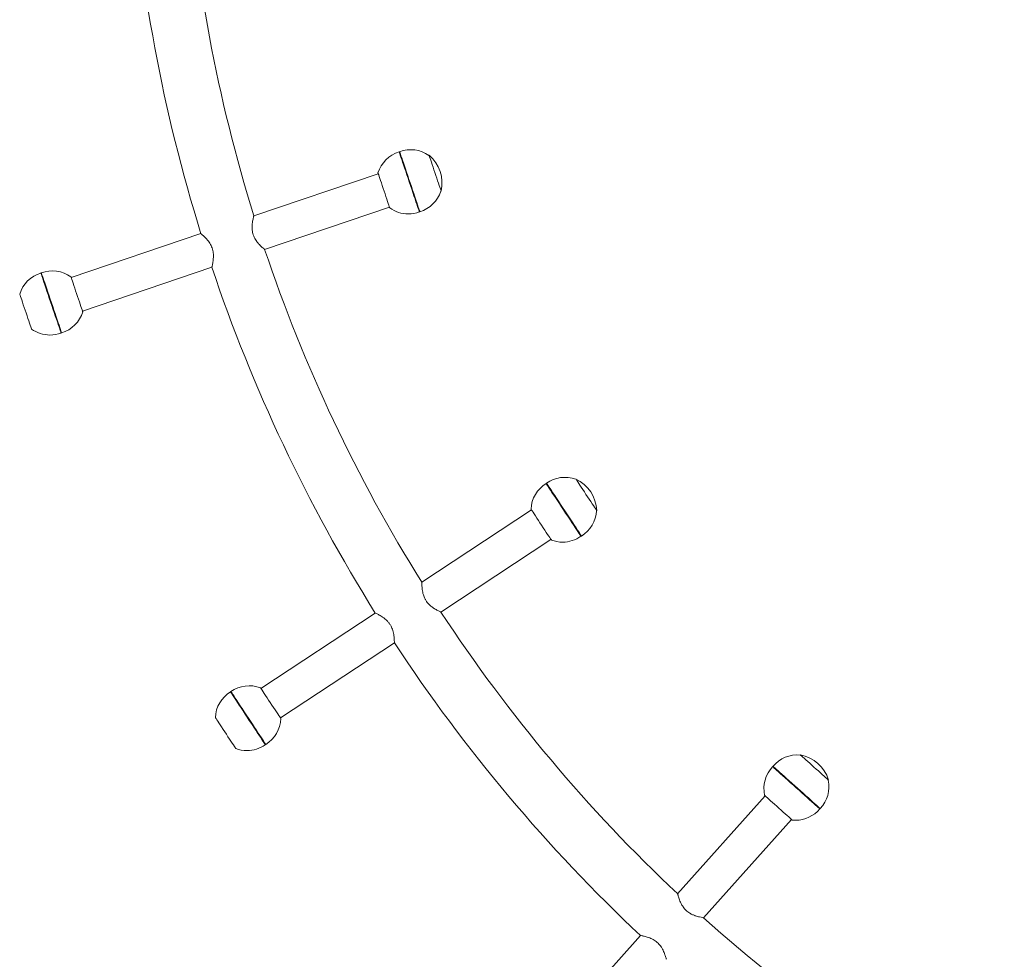
# Model space of a CAD drawing. Units: millimetres. Extents: x 154 to 197.6, y 135 to 191.1.
# Drawn here: x 154.7 to 162.2, y 148.2 to 155.3 of the extents above; entities that cross this region are included whole.
import ezdxf

# ---------------------------------------------------------------- set-up
doc = ezdxf.new("R2010")
doc.units = ezdxf.units.MM

# ---------------------------------------------------------------- blocks, each defined once
blk = doc.blocks.new('s801')
at = {"color": 7, "linetype": 'Continuous', "lineweight": 15}
for p, q in [((157.5631, 154.3272), (157.5612, 154.3266)), ((157.565, 154.3278), (157.5631, 154.3272)), ((157.7884, 154.301), (157.7865, 154.3004)), ((157.4026, 154.1612), (156.4583, 153.842)), ((157.8781, 154.0295), (157.8799, 154.0301)), ((156.5407, 153.587), (157.4885, 153.9073)), ((157.7149, 153.872), (157.7168, 153.8727)), ((157.7168, 153.8727), (157.7186, 153.8733)), ((156.0575, 153.7065), (155.0725, 153.3736)), ((154.8442, 153.4082), (154.8423, 153.4076)), ((154.8461, 153.4089), (154.8442, 153.4082)), ((155.1583, 153.1197), (156.14, 153.4515)), ((154.996, 152.9531), (154.9979, 152.9537)), ((154.9979, 152.9537), (154.9998, 152.9543)), ((158.9029, 151.8446), (158.9013, 151.8435)), ((158.6784, 151.8125), (158.6768, 151.8114)), ((158.6801, 151.8136), (158.6784, 151.8125)), ((158.5655, 151.6111), (157.7336, 151.062)), ((159.0588, 151.6048), (159.0605, 151.6059)), ((157.8782, 150.8364), (158.7131, 151.3875)), ((158.9411, 151.411), (158.9427, 151.4121)), ((158.9427, 151.4121), (158.9444, 151.4132)), ((157.3804, 150.829), (156.5127, 150.2563)), ((156.6603, 150.0326), (157.5252, 150.6034)), ((156.2831, 150.2316), (156.2814, 150.2305)), ((156.2848, 150.2327), (156.2831, 150.2316)), ((156.5457, 149.8301), (156.5474, 149.8312)), ((156.5474, 149.8312), (156.5491, 149.8323)), ((160.6062, 149.7529), (160.6049, 149.7514)), ((160.3972, 149.6647), (160.3959, 149.6632)), ((160.3986, 149.6662), (160.3972, 149.6647)), ((160.8179, 149.5607), (160.8193, 149.5621)), ((160.3393, 149.4412), (159.6746, 148.6984)), ((160.7534, 149.3433), (160.7548, 149.3448)), ((160.7548, 149.3448), (160.7561, 149.3462)), ((159.8719, 148.517), (160.539, 149.2625)), ((159.3924, 148.3831), (158.5789, 147.474))]:
    blk.add_line(p, q, dxfattribs=at)
at = {"color": 7, "linetype": 'Continuous', "lineweight": 15, "flags": 128}
for points in [[(157.5612, 154.3267), (157.5617, 154.3251), (157.5634, 154.3201), (157.5662, 154.3119), (157.57, 154.3007), (157.5748, 154.2865), (157.5805, 154.2695), (157.5871, 154.2501), (157.5944, 154.2285), (157.6023, 154.205), (157.6108, 154.1799), (157.6196, 154.1537), (157.6288, 154.1267), (157.638, 154.0993), (157.6473, 154.0719), (157.6564, 154.0449), (157.6653, 154.0186), (157.6738, 153.9936), (157.6817, 153.9701), (157.689, 153.9485), (157.6956, 153.9291), (157.7013, 153.9121), (157.7061, 153.8979), (157.7099, 153.8866), (157.7127, 153.8785), (157.7144, 153.8735), (157.7149, 153.8719), (157.7149, 153.8719)], [(157.6995, 153.9236), (157.6931, 153.9426), (157.6859, 153.9639), (157.678, 153.9873), (157.6695, 154.0124), (157.6606, 154.0389), (157.6513, 154.0662), (157.6419, 154.0941), (157.6325, 154.1221), (157.6231, 154.1497), (157.614, 154.1766), (157.6053, 154.2023), (157.5972, 154.2265), (157.5897, 154.2487), (157.5829, 154.2687), (157.577, 154.2861), (157.5721, 154.3007), (157.5682, 154.3123), (157.5653, 154.3206), (157.5637, 154.3256), (157.5631, 154.3272)], [(157.5631, 154.3272), (157.5637, 154.3255), (157.5654, 154.3203), (157.5683, 154.3119), (157.5723, 154.3002), (157.5772, 154.2854), (157.5832, 154.2679), (157.59, 154.2478), (157.5975, 154.2255), (157.6057, 154.2012), (157.6144, 154.1755), (157.6235, 154.1486), (157.6329, 154.1209), (157.6423, 154.0929), (157.6517, 154.0651), (157.661, 154.0377), (157.6699, 154.0113), (157.6783, 153.9863), (157.6862, 153.963), (157.6934, 153.9417), (157.6998, 153.9229), (157.7052, 153.9067), (157.7097, 153.8935), (157.7131, 153.8834), (157.7154, 153.8765), (157.7166, 153.8731), (157.7168, 153.8727)], [(157.7015, 153.9241), (157.6952, 153.9427), (157.6881, 153.9636), (157.6804, 153.9865), (157.6721, 154.011), (157.6634, 154.0369), (157.6543, 154.0637), (157.6451, 154.091), (157.6358, 154.1185), (157.6266, 154.1457), (157.6176, 154.1722), (157.609, 154.1977), (157.6009, 154.2218), (157.5933, 154.2441), (157.5865, 154.2643), (157.5805, 154.2821), (157.5753, 154.2973), (157.5712, 154.3096), (157.568, 154.3189), (157.566, 154.325), (157.565, 154.3278), (157.565, 154.328)], [(157.8799, 154.0301), (157.8799, 154.0302), (157.8791, 154.0325), (157.8772, 154.0381), (157.8743, 154.0469), (157.8703, 154.0585), (157.8655, 154.0728), (157.8599, 154.0894), (157.8536, 154.1079), (157.8469, 154.1278), (157.8399, 154.1486), (157.8327, 154.1698), (157.8256, 154.191), (157.8186, 154.2115), (157.8121, 154.2308), (157.8061, 154.2486), (157.8008, 154.2643), (157.7963, 154.2776), (157.7927, 154.2882), (157.7902, 154.2957), (157.7887, 154.3), (157.7884, 154.301)], [(157.4007, 154.1669), (157.4013, 154.1651), (157.403, 154.16), (157.4059, 154.1517), (157.4097, 154.1403), (157.4145, 154.1261), (157.4201, 154.1096), (157.4263, 154.0911), (157.4331, 154.0711), (157.4401, 154.0502), (157.4474, 154.0289), (157.4545, 154.0077), (157.4614, 153.9872), (157.468, 153.9679), (157.4739, 153.9504), (157.4791, 153.935), (157.4834, 153.9221), (157.4868, 153.9122), (157.4891, 153.9055), (157.4902, 153.902), (157.4904, 153.9016)], [(157.7168, 153.8727), (157.7166, 153.8732), (157.7154, 153.8768), (157.713, 153.8837), (157.7096, 153.894), (157.705, 153.9073), (157.6995, 153.9236)], [(157.7187, 153.8731), (157.7185, 153.8738), (157.7172, 153.8777), (157.7148, 153.8847), (157.7113, 153.8949), (157.7069, 153.9081), (157.7015, 153.9241)], [(154.8423, 153.4078), (154.8425, 153.4071), (154.8438, 153.4032), (154.8462, 153.3962), (154.8496, 153.386), (154.8541, 153.3728), (154.8595, 153.3568)], [(154.9979, 152.9537), (154.9973, 152.9554), (154.9955, 152.9606), (154.9927, 152.969), (154.9887, 152.9807), (154.9837, 152.9955), (154.9778, 153.013), (154.971, 153.0331), (154.9635, 153.0554), (154.9553, 153.0797), (154.9466, 153.1054), (154.9375, 153.1323), (154.9281, 153.16), (154.9187, 153.188), (154.9093, 153.2158), (154.9, 153.2432), (154.8911, 153.2695), (154.8826, 153.2946), (154.8748, 153.3179), (154.8676, 153.3392), (154.8612, 153.358), (154.8557, 153.3742), (154.8513, 153.3874), (154.8478, 153.3975), (154.8455, 153.4044), (154.8444, 153.4078), (154.8442, 153.4082)], [(154.8442, 153.4082), (154.8444, 153.4077), (154.8456, 153.4041), (154.848, 153.3972), (154.8514, 153.3869), (154.8559, 153.3736), (154.8615, 153.3573)], [(154.9998, 152.9542), (154.9992, 152.9558), (154.9976, 152.9608), (154.9948, 152.9689), (154.991, 152.9802), (154.9862, 152.9944), (154.9805, 153.0114), (154.9739, 153.0308), (154.9666, 153.0524), (154.9587, 153.0759), (154.9502, 153.101), (154.9413, 153.1272), (154.9322, 153.1542), (154.9229, 153.1816), (154.9137, 153.209), (154.9045, 153.236), (154.8957, 153.2623), (154.8872, 153.2873), (154.8793, 153.3108), (154.872, 153.3324), (154.8654, 153.3518), (154.8597, 153.3688), (154.8549, 153.383), (154.8511, 153.3943), (154.8483, 153.4024), (154.8466, 153.4074), (154.8461, 153.409), (154.8461, 153.409)], [(154.8595, 153.3568), (154.8658, 153.3382), (154.8729, 153.3173), (154.8806, 153.2944), (154.8889, 153.2699), (154.8976, 153.244), (154.9067, 153.2172), (154.9159, 153.1899), (154.9252, 153.1624), (154.9344, 153.1352), (154.9434, 153.1087), (154.952, 153.0832), (154.9601, 153.0591), (154.9677, 153.0368), (154.9745, 153.0166), (154.9805, 152.9988), (154.9857, 152.9836), (154.9898, 152.9713), (154.9929, 152.962), (154.995, 152.9559), (154.996, 152.9531), (154.996, 152.9529)], [(154.8615, 153.3573), (154.8679, 153.3383), (154.8751, 153.317), (154.883, 153.2936), (154.8915, 153.2685), (154.9004, 153.242), (154.9097, 153.2146), (154.9191, 153.1868), (154.9285, 153.1588), (154.9379, 153.1312), (154.947, 153.1043), (154.9556, 153.0786), (154.9638, 153.0544), (154.9713, 153.0322), (154.9781, 153.0122), (154.984, 152.9948), (154.9889, 152.9802), (154.9928, 152.9686), (154.9956, 152.9603), (154.9973, 152.9553), (154.9979, 152.9537)], [(155.1603, 153.114), (155.1597, 153.1158), (155.158, 153.1209), (155.1551, 153.1292), (155.1513, 153.1406), (155.1465, 153.1548), (155.1409, 153.1713), (155.1347, 153.1898), (155.1279, 153.2098), (155.1208, 153.2307), (155.1136, 153.252), (155.1065, 153.2732), (155.0995, 153.2937), (155.093, 153.313), (155.0871, 153.3305), (155.0819, 153.3459), (155.0775, 153.3588), (155.0742, 153.3687), (155.0719, 153.3754), (155.0708, 153.3789), (155.0706, 153.3793)], [(154.6818, 153.2479), (154.6819, 153.2478), (154.6827, 153.2453), (154.6847, 153.2394), (154.6878, 153.2302), (154.6919, 153.2182)], [(154.6919, 153.2182), (154.6969, 153.2034), (154.7026, 153.1864), (154.709, 153.1675), (154.7158, 153.1472), (154.723, 153.1262), (154.7302, 153.1048), (154.7373, 153.0838), (154.7441, 153.0635), (154.7505, 153.0446), (154.7563, 153.0275), (154.7613, 153.0127), (154.7654, 153.0005), (154.7685, 152.9913), (154.7706, 152.9854), (154.7714, 152.9827), (154.7715, 152.9826)], [(159.0605, 151.6059), (159.0604, 151.606), (159.0591, 151.608), (159.0558, 151.613), (159.0507, 151.6207), (159.0439, 151.6309), (159.0356, 151.6435), (159.026, 151.6582), (159.0152, 151.6744), (159.0037, 151.692), (158.9916, 151.7103), (158.9792, 151.729), (158.9669, 151.7476), (158.955, 151.7657), (158.9437, 151.7827), (158.9334, 151.7984), (158.9243, 151.8122), (158.9165, 151.824), (158.9104, 151.8332), (158.906, 151.8399), (158.9035, 151.8437), (158.9029, 151.8446)], [(158.6767, 151.8116), (158.6776, 151.8101), (158.6805, 151.8058), (158.6853, 151.7986), (158.6918, 151.7886), (158.7001, 151.7761), (158.7099, 151.7612), (158.7212, 151.7441), (158.7338, 151.725), (158.7475, 151.7043), (158.762, 151.6823), (158.7773, 151.6592), (158.793, 151.6354), (158.8089, 151.6112), (158.8249, 151.5871), (158.8406, 151.5633), (158.8558, 151.5402), (158.8704, 151.5181), (158.884, 151.4974), (158.8966, 151.4784), (158.9079, 151.4612), (158.9178, 151.4463), (158.926, 151.4338), (158.9326, 151.4239), (158.9373, 151.4167), (158.9402, 151.4123), (158.9412, 151.4109), (158.9412, 151.4109)], [(158.6784, 151.8125), (158.6794, 151.811), (158.6824, 151.8065), (158.6874, 151.799), (158.6942, 151.7887), (158.7027, 151.7757), (158.7129, 151.7603), (158.7246, 151.7426), (158.7376, 151.7229), (158.7517, 151.7016), (158.7667, 151.6789), (158.7823, 151.6552), (158.7984, 151.6308), (158.8147, 151.6062), (158.8309, 151.5816), (158.8468, 151.5575), (158.8621, 151.5343), (158.8767, 151.5122), (158.8902, 151.4917), (158.9026, 151.4729), (158.9135, 151.4563), (158.9229, 151.4421), (158.9306, 151.4304), (158.9365, 151.4215), (158.9405, 151.4155), (158.9425, 151.4125), (158.9427, 151.4121)], [(158.9131, 151.457), (158.9021, 151.4737), (158.8897, 151.4925), (158.8761, 151.5131), (158.8615, 151.5352), (158.8461, 151.5585), (158.8302, 151.5826), (158.814, 151.6072), (158.7977, 151.6318), (158.7816, 151.6562), (158.766, 151.6799), (158.7511, 151.7025), (158.737, 151.7238), (158.7241, 151.7434), (158.7125, 151.761), (158.7023, 151.7763), (158.6938, 151.7892), (158.6871, 151.7994), (158.6823, 151.8068), (158.6794, 151.8112), (158.6784, 151.8125)], [(158.9149, 151.458), (158.904, 151.4744), (158.8919, 151.4928), (158.8786, 151.5129), (158.8643, 151.5345), (158.8493, 151.5573), (158.8337, 151.5809), (158.8178, 151.605), (158.8019, 151.6292), (158.786, 151.6531), (158.7706, 151.6765), (158.7558, 151.699), (158.7418, 151.7202), (158.7288, 151.7399), (158.7171, 151.7577), (158.7067, 151.7734), (158.6979, 151.7868), (158.6907, 151.7976), (158.6853, 151.8058), (158.6818, 151.8111), (158.6801, 151.8136), (158.68, 151.8138)], [(158.5622, 151.6161), (158.5632, 151.6146), (158.5662, 151.6101), (158.571, 151.6028), (158.5777, 151.5927), (158.5859, 151.5802), (158.5955, 151.5657), (158.6063, 151.5494), (158.6179, 151.5318), (158.63, 151.5134), (158.6424, 151.4946), (158.6548, 151.4759), (158.6667, 151.4579), (158.6779, 151.4409), (158.6881, 151.4254), (158.6971, 151.4118), (158.7045, 151.4005), (158.7103, 151.3918), (158.7142, 151.3858), (158.7162, 151.3828), (158.7165, 151.3824)], [(158.9427, 151.4121), (158.9424, 151.4125), (158.9404, 151.4157), (158.9363, 151.4218), (158.9303, 151.4309), (158.9226, 151.4426), (158.9131, 151.457)], [(158.9445, 151.4131), (158.9441, 151.4137), (158.9419, 151.417), (158.9378, 151.4232), (158.9318, 151.4322), (158.9242, 151.4439), (158.9149, 151.458)], [(156.6636, 150.0276), (156.6626, 150.0291), (156.6597, 150.0336), (156.6548, 150.041), (156.6482, 150.051), (156.6399, 150.0635), (156.6303, 150.0781), (156.6196, 150.0943), (156.608, 150.1119), (156.5958, 150.1303), (156.5834, 150.1491), (156.5711, 150.1678), (156.5592, 150.1859), (156.548, 150.2029), (156.5377, 150.2183), (156.5288, 150.2319), (156.5213, 150.2432), (156.5156, 150.2519), (156.5116, 150.2579), (156.5097, 150.2609), (156.5094, 150.2613)], [(156.2814, 150.2307), (156.2818, 150.23), (156.284, 150.2267), (156.2881, 150.2205), (156.294, 150.2115), (156.3017, 150.1998), (156.311, 150.1857)], [(156.2831, 150.2316), (156.2834, 150.2312), (156.2855, 150.228), (156.2895, 150.2219), (156.2955, 150.2129), (156.3033, 150.2011), (156.3127, 150.1867)], [(156.5474, 149.8312), (156.5464, 149.8327), (156.5434, 149.8372), (156.5385, 149.8447), (156.5317, 149.855), (156.5231, 149.868), (156.5129, 149.8834), (156.5012, 149.9011), (156.4883, 149.9208), (156.4742, 149.9422), (156.4592, 149.9649), (156.4435, 149.9886), (156.4275, 150.0129), (156.4112, 150.0376), (156.395, 150.0621), (156.3791, 150.0862), (156.3638, 150.1094), (156.3492, 150.1315), (156.3356, 150.1521), (156.3233, 150.1708), (156.3123, 150.1874), (156.3029, 150.2016), (156.2952, 150.2133), (156.2893, 150.2222), (156.2854, 150.2282), (156.2834, 150.2312), (156.2831, 150.2316)], [(156.5492, 149.8321), (156.5482, 149.8336), (156.5453, 149.838), (156.5406, 149.8452), (156.534, 149.8551), (156.5258, 149.8676), (156.5159, 149.8825), (156.5046, 149.8996), (156.4921, 149.9187), (156.4784, 149.9394), (156.4638, 149.9614), (156.4486, 149.9845), (156.4329, 150.0083), (156.4169, 150.0325), (156.401, 150.0567), (156.3853, 150.0805), (156.37, 150.1036), (156.3555, 150.1256), (156.3418, 150.1463), (156.3292, 150.1654), (156.3179, 150.1825), (156.3081, 150.1974), (156.2998, 150.2099), (156.2933, 150.2198), (156.2885, 150.227), (156.2857, 150.2314), (156.2847, 150.2329), (156.2847, 150.2329)], [(156.311, 150.1857), (156.3218, 150.1694), (156.334, 150.151), (156.3473, 150.1308), (156.3615, 150.1092), (156.3766, 150.0864), (156.3921, 150.0628), (156.408, 150.0387), (156.424, 150.0145), (156.4398, 149.9906), (156.4552, 149.9672), (156.4701, 149.9447), (156.4841, 149.9235), (156.497, 149.9039), (156.5088, 149.8861), (156.5192, 149.8703), (156.528, 149.857), (156.5352, 149.8461), (156.5405, 149.8379), (156.5441, 149.8326), (156.5457, 149.8301), (156.5458, 149.8299)], [(156.3127, 150.1867), (156.3238, 150.17), (156.3362, 150.1512), (156.3498, 150.1306), (156.3644, 150.1085), (156.3798, 150.0852), (156.3957, 150.0611), (156.4119, 150.0365), (156.4281, 150.0119), (156.4442, 149.9875), (156.4598, 149.9639), (156.4748, 149.9412), (156.4888, 149.9199), (156.5018, 149.9003), (156.5134, 149.8827), (156.5235, 149.8674), (156.532, 149.8545), (156.5387, 149.8443), (156.5436, 149.837), (156.5465, 149.8326), (156.5474, 149.8312)], [(156.1669, 150.0352), (156.1669, 150.0351), (156.1684, 150.0329), (156.1718, 150.0277), (156.1771, 150.0197), (156.1842, 150.009)], [(156.1842, 150.009), (156.1928, 149.996), (156.2027, 149.981), (156.2136, 149.9644), (156.2254, 149.9465), (156.2377, 149.928), (156.2501, 149.9092), (156.2623, 149.8906), (156.2741, 149.8728), (156.2851, 149.8561), (156.295, 149.8411), (156.3037, 149.828), (156.3107, 149.8173), (156.3161, 149.8092), (156.3195, 149.8039), (156.3211, 149.8016), (156.3211, 149.8015)], [(160.8193, 149.5621), (160.8192, 149.5622), (160.8174, 149.5638), (160.813, 149.5678), (160.8061, 149.5739), (160.7969, 149.5822), (160.7857, 149.5922), (160.7726, 149.6039), (160.7581, 149.6169), (160.7424, 149.6309), (160.7261, 149.6456), (160.7094, 149.6605), (160.6927, 149.6754), (160.6766, 149.6898), (160.6614, 149.7034), (160.6474, 149.716), (160.635, 149.727), (160.6246, 149.7364), (160.6163, 149.7438), (160.6104, 149.7491), (160.607, 149.7521), (160.6062, 149.7529)], [(160.3958, 149.6633), (160.3971, 149.6622), (160.401, 149.6587), (160.4074, 149.6529), (160.4163, 149.645), (160.4274, 149.635), (160.4408, 149.6231), (160.456, 149.6094), (160.473, 149.5942), (160.4915, 149.5776), (160.5112, 149.56), (160.5319, 149.5416), (160.5531, 149.5225), (160.5747, 149.5032), (160.5962, 149.4839), (160.6175, 149.4649), (160.6381, 149.4465), (160.6578, 149.4288), (160.6763, 149.4123), (160.6933, 149.3971), (160.7086, 149.3834), (160.7219, 149.3715), (160.7331, 149.3615), (160.742, 149.3536), (160.7484, 149.3478), (160.7523, 149.3443), (160.7536, 149.3432), (160.7536, 149.3432)], [(160.7147, 149.3806), (160.6998, 149.394), (160.683, 149.409), (160.6646, 149.4255), (160.6448, 149.4432), (160.624, 149.4618), (160.6025, 149.481), (160.5806, 149.5006), (160.5586, 149.5203), (160.5369, 149.5398), (160.5157, 149.5587), (160.4955, 149.5768), (160.4765, 149.5938), (160.459, 149.6095), (160.4433, 149.6235), (160.4296, 149.6358), (160.4181, 149.6461), (160.409, 149.6542), (160.4024, 149.6601), (160.3985, 149.6636), (160.3972, 149.6647)], [(160.3972, 149.6647), (160.3986, 149.6635), (160.4026, 149.6599), (160.4093, 149.6539), (160.4185, 149.6457), (160.4301, 149.6353), (160.4439, 149.623), (160.4597, 149.6088), (160.4773, 149.5931), (160.4963, 149.576), (160.5166, 149.5579), (160.5378, 149.539), (160.5595, 149.5195), (160.5815, 149.4998), (160.6034, 149.4802), (160.6249, 149.461), (160.6457, 149.4424), (160.6654, 149.4247), (160.6837, 149.4083), (160.7005, 149.3934), (160.7153, 149.3801), (160.728, 149.3687), (160.7384, 149.3594), (160.7464, 149.3523), (160.7517, 149.3475), (160.7544, 149.3451), (160.7548, 149.3448)], [(160.7161, 149.382), (160.7015, 149.3951), (160.6851, 149.4098), (160.6671, 149.4259), (160.6478, 149.4432), (160.6274, 149.4614), (160.6064, 149.4803), (160.5849, 149.4995), (160.5633, 149.5188), (160.5419, 149.538), (160.521, 149.5566), (160.501, 149.5746), (160.482, 149.5915), (160.4645, 149.6072), (160.4486, 149.6215), (160.4345, 149.634), (160.4226, 149.6447), (160.4129, 149.6534), (160.4056, 149.6599), (160.4008, 149.6642), (160.3986, 149.6662), (160.3984, 149.6663)], [(160.3348, 149.4452), (160.3362, 149.444), (160.3402, 149.4404), (160.3468, 149.4345), (160.3558, 149.4265), (160.3669, 149.4165), (160.3799, 149.4049), (160.3945, 149.3919), (160.4102, 149.3778), (160.4266, 149.3631), (160.4434, 149.3481), (160.46, 149.3332), (160.4762, 149.3187), (160.4913, 149.3052), (160.5052, 149.2928), (160.5173, 149.282), (160.5274, 149.2729), (160.5352, 149.2659), (160.5405, 149.2612), (160.5432, 149.2588), (160.5435, 149.2585)], [(160.7548, 149.3448), (160.7544, 149.3451), (160.7516, 149.3476), (160.7461, 149.3525), (160.738, 149.3598), (160.7275, 149.3692), (160.7147, 149.3806)], [(160.7562, 149.3461), (160.7557, 149.3466), (160.7527, 149.3493), (160.7471, 149.3543), (160.7391, 149.3615), (160.7287, 149.3708), (160.7161, 149.382)]]:
    blk.add_lwpolyline(points, dxfattribs=at)
at = {"color": 7, "linetype": 'Continuous', "lineweight": 15}
for centre, radius, start, end in [((167.8349, 157.3783), 12.3365, 183.80929, 197.31677), ((167.8349, 157.3783), 11.9135, 183.8049, 197.269), ((157.6305, 154.0967), 0.2402, 106.76642, 163.02531), ((157.6494, 154.1031), 0.2402, 55.19907, 110.58353), ((157.6116, 154.0904), 0.275, 347.34273, 50.00723), ((157.6494, 154.1031), 0.2402, 286.76642, 342.15088), ((157.6305, 154.0967), 0.2402, 234.32465, 270), ((157.6305, 154.0967), 0.2402, 270, 290.58353), ((167.8349, 157.3783), 11.9135, 198.55497, 212.01956), ((154.9116, 153.1778), 0.2402, 106.76642, 163.02531), ((154.9305, 153.1842), 0.2402, 54.32465, 110.58353), ((167.8349, 157.3783), 12.3365, 198.55895, 212.06637), ((154.9305, 153.1842), 0.2402, 286.76642, 343.02531), ((154.9116, 153.1778), 0.2402, 234.32465, 270), ((154.9116, 153.1778), 0.2402, 270, 290.58353), ((158.8189, 151.6178), 0.2402, 69.94907, 125.33353), ((158.7856, 151.5959), 0.275, 2.09273, 64.75723), ((158.8022, 151.6068), 0.2402, 121.51642, 177.77531), ((158.8189, 151.6178), 0.2402, 301.51642, 356.90088), ((158.8022, 151.6068), 0.2402, 249.07465, 270), ((158.8022, 151.6068), 0.2402, 270, 305.33353), ((167.8349, 157.3783), 11.9135, 213.30597, 226.76951), ((167.8349, 157.3783), 12.3365, 213.31057, 226.82221), ((156.4236, 150.0369), 0.2402, 69.07465, 125.33353), ((156.4069, 150.0259), 0.2402, 121.51642, 177.77531), ((156.4236, 150.0369), 0.2402, 301.51642, 357.77531), ((156.4069, 150.0259), 0.2402, 270, 305.33353), ((156.4069, 150.0259), 0.2402, 249.07465, 270), ((160.5827, 149.5122), 0.2402, 84.69907, 140.08353), ((160.5561, 149.4825), 0.275, 16.84273, 79.50723), ((160.5693, 149.4973), 0.2402, 136.26642, 192.52531), ((160.5827, 149.5122), 0.2402, 316.26642, 11.65088), ((160.5693, 149.4973), 0.2402, 270, 320.08353), ((160.5693, 149.4973), 0.2402, 263.82465, 270), ((167.8349, 157.3783), 11.9135, 228.0543, 241.5182)]:
    blk.add_arc(centre, radius, start, end, dxfattribs=at)
for points, knots in [([(156.5404, 153.5872), (156.5405, 153.5871), (156.5409, 153.5869), (156.5377, 153.5894), (156.5277, 153.5977), (156.5108, 153.613), (156.4944, 153.6301), (156.4817, 153.6454), (156.4704, 153.6618), (156.4612, 153.6786), (156.4537, 153.697), (156.4472, 153.7211), (156.4447, 153.7469), (156.4456, 153.7721), (156.4478, 153.792), (156.4508, 153.8097), (156.4538, 153.8235), (156.4562, 153.8336), (156.4577, 153.8395), (156.4584, 153.8423), (156.4582, 153.8417), (156.4582, 153.8416)], [0, 0, 0, 0, 0.015126, 0.063188, 0.151515, 0.24756, 0.302235, 0.358367, 0.403177, 0.449165, 0.49404, 0.540578, 0.621391, 0.6765, 0.733194, 0.788932, 0.846245, 0.892999, 0.941033, 0.987826, 1, 1, 1, 1]), ([(156.0577, 153.7064), (156.0576, 153.7064), (156.0572, 153.7068), (156.0598, 153.7045), (156.069, 153.6967), (156.0854, 153.6817), (156.1014, 153.6648), (156.1138, 153.6498), (156.1252, 153.6335), (156.1348, 153.6165), (156.1426, 153.5977), (156.1495, 153.5732), (156.1528, 153.5421), (156.1512, 153.5129), (156.1481, 153.4906), (156.1453, 153.4748), (156.1425, 153.4621), (156.1407, 153.4545), (156.14, 153.4513), (156.1401, 153.4518), (156.1401, 153.4519)], [0, 0, 0, 0, 0.007747, 0.056467, 0.145673, 0.241425, 0.295557, 0.351102, 0.396976, 0.444067, 0.490012, 0.537695, 0.61962, 0.710555, 0.765366, 0.821623, 0.878386, 0.937366, 0.986068, 1, 1, 1, 1]), ([(157.8781, 150.8365), (157.8781, 150.8364), (157.8787, 150.8362), (157.8757, 150.8375), (157.8651, 150.8424), (157.8457, 150.8523), (157.8261, 150.8639), (157.8102, 150.8749), (157.7948, 150.8875), (157.7809, 150.9013), (157.7682, 150.9173), (157.755, 150.9391), (157.7456, 150.9636), (157.7396, 150.9881), (157.7365, 151.008), (157.7348, 151.0261), (157.734, 151.0406), (157.7337, 151.0516), (157.7336, 151.0586), (157.7336, 151.0621), (157.7336, 151.0617), (157.7336, 151.0615)], [0, 0, 0, 0, 0.003976, 0.052911, 0.141134, 0.235819, 0.289727, 0.34501, 0.391161, 0.438522, 0.484747, 0.532777, 0.6139, 0.668233, 0.724128, 0.779204, 0.835763, 0.883203, 0.931936, 0.979423, 1, 1, 1, 1]), ([(157.3806, 150.8289), (157.3805, 150.8289), (157.38, 150.8292), (157.3828, 150.8278), (157.3931, 150.823), (157.4123, 150.8129), (157.4317, 150.801), (157.4474, 150.79), (157.4627, 150.7772), (157.4766, 150.7632), (157.4894, 150.7471), (157.5026, 150.7251), (157.5122, 150.7005), (157.5183, 150.676), (157.5216, 150.6562), (157.5235, 150.6383), (157.5246, 150.6233), (157.525, 150.6114), (157.5252, 150.6052), (157.5252, 150.6028), (157.5252, 150.6034), (157.5252, 150.6034)], [0, 0, 0, 0, 0.004499, 0.051519, 0.140652, 0.235757, 0.289505, 0.344629, 0.391144, 0.43889, 0.48548, 0.533875, 0.615946, 0.670423, 0.726471, 0.781595, 0.838236, 0.894148, 0.952293, 0.999878, 1, 1, 1, 1]), ([(159.8714, 148.5171), (159.8715, 148.5171), (159.8721, 148.517), (159.8635, 148.5184), (159.8459, 148.5219), (159.8265, 148.5268), (159.8086, 148.5323), (159.7885, 148.5401), (159.7642, 148.5526), (159.738, 148.5722), (159.7179, 148.5963), (159.7047, 148.6178), (159.6959, 148.6357), (159.6889, 148.6527), (159.6833, 148.6686), (159.6789, 148.6827), (159.6761, 148.6926), (159.6747, 148.6978), (159.6747, 148.6979), (159.6747, 148.6979)], [0, 0, 0, 0, 0.021797, 0.11086, 0.202102, 0.253518, 0.306126, 0.363289, 0.422481, 0.50456, 0.586676, 0.637684, 0.690162, 0.742117, 0.795259, 0.853112, 0.913126, 0.963693, 1, 1, 1, 1]), ([(159.394, 148.3828), (159.3936, 148.3829), (159.3923, 148.3831), (159.404, 148.3809), (159.4232, 148.3766), (159.444, 148.3707), (159.4616, 148.3646), (159.4799, 148.3567), (159.5018, 148.3447), (159.5267, 148.3255), (159.5468, 148.3012), (159.5599, 148.2794), (159.5688, 148.2616), (159.5758, 148.2446), (159.5815, 148.2291), (159.5858, 148.2157), (159.5885, 148.2066), (159.5898, 148.2021), (159.5897, 148.2022), (159.5897, 148.2023)], [0, 0, 0, 0, 0.036904, 0.127645, 0.221263, 0.274068, 0.328169, 0.376469, 0.426054, 0.508909, 0.591778, 0.643555, 0.696831, 0.749468, 0.803365, 0.860757, 0.9203, 0.970364, 1, 1, 1, 1])]:
    blk.add_open_spline(points, degree=3, knots=knots, dxfattribs=at)

msp = doc.modelspace()

# ---------------------------------------------------------------- block references
msp.add_blockref('s801', (0, 0))

doc.saveas('drawing.dxf')
